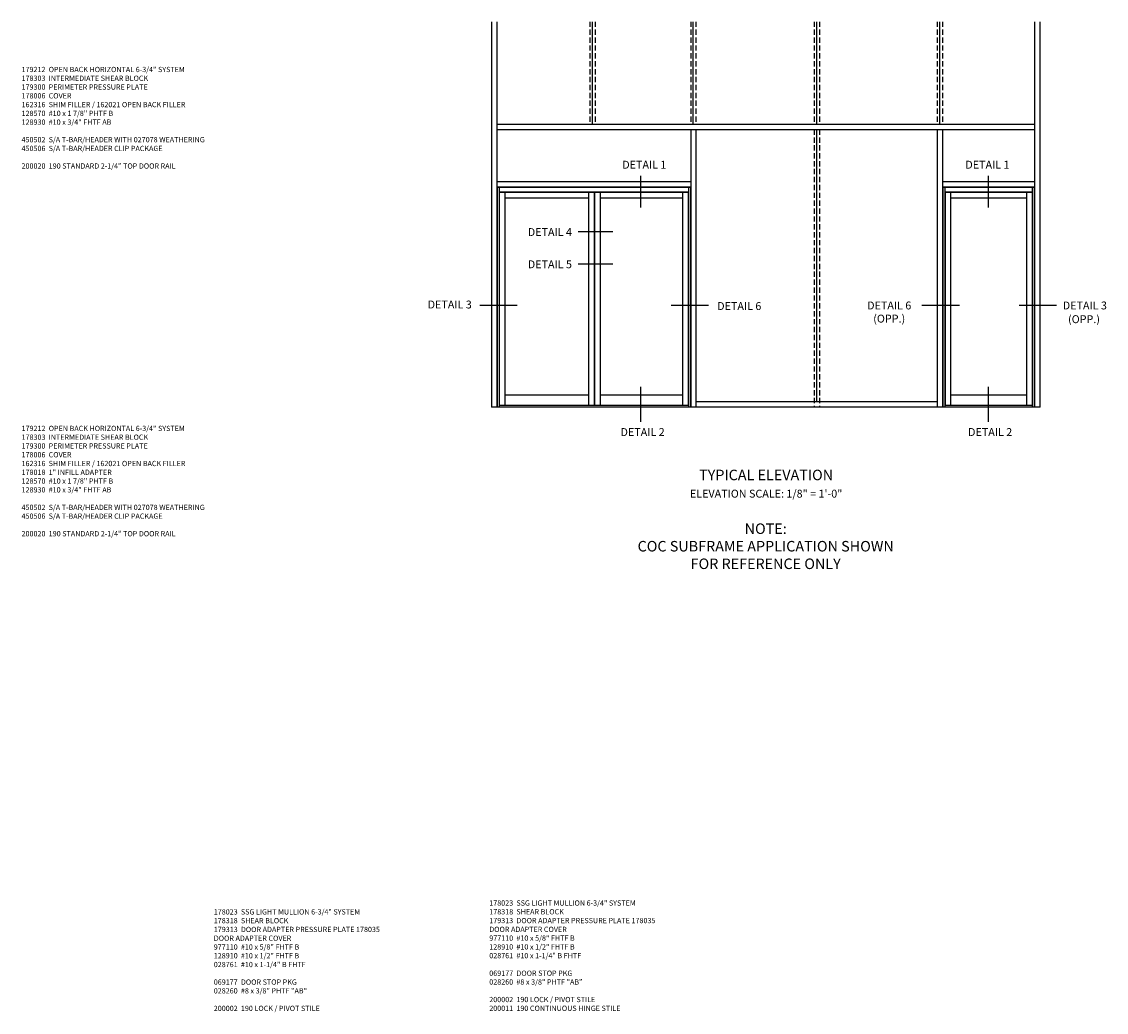
# Model space of a CAD drawing. Units: inches. Extents: x 0 to 187, y 0 to 117.
# Drawn here: x 127 to 178, y 60 to 107 of the extents above; entities that cross this region are included whole.
import ezdxf
from ezdxf.enums import TextEntityAlignment as Align

# ---------------------------------------------------------------- set-up
doc = ezdxf.new("R2010")
doc.units = ezdxf.units.IN
doc.header["$MEASUREMENT"] = 0
doc.linetypes.add('HIDDEN', pattern=[0.375, 0.25, -0.125])
doc.layers.get('0').update_dxf_attribs({"color": 4})
for name, color, linetype in [('HIDDEN', 3, 'HIDDEN'), ('PARTSLIST', 3, 'Continuous'), ('TEXT', 3, 'Continuous')]:
    doc.layers.add(name, color=color, linetype=linetype)
doc.styles.get("Standard").update_dxf_attribs({"font": 'arial.ttf'})

msp = doc.modelspace()

# ---------------------------------------------------------------- linework, layer by layer
for p, q in [((148.90785319, 107.47317226), (148.90785319, 89.16499281)), ((149.15785319, 107.47317226), (149.15785319, 89.16499281)), ((174.70082199, 107.47317226), (174.70082199, 89.16499281)), ((174.95082199, 107.47215298), (174.95082199, 89.16397353)), ((174.95082199, 107.47215298), (174.95082199, 89.16397353)), ((149.15785319, 102.60249281), (174.70082199, 102.60249281)), ((149.15785319, 102.35249281), (174.70082199, 102.35249281)), ((158.36879069, 102.35249281), (158.36879069, 89.16499281)), ((158.61879069, 102.35249281), (158.61879069, 89.16499281)), ((170.07582189, 102.35249281), (170.07582189, 89.16499281)), ((170.07582189, 102.35249281), (170.07582189, 89.16499281)), ((170.32582189, 102.35249281), (170.32582189, 89.16499281)), ((170.32582189, 102.35249281), (170.32582189, 89.16499281)), ((149.15785319, 99.88374281), (158.36879069, 99.88374281)), ((149.15785319, 99.63374281), (158.36879069, 99.63374281)), ((149.17347814, 99.61811781), (158.35316569, 99.61811781)), ((149.17347814, 99.61811781), (149.17347814, 89.16499281)), ((149.26722819, 99.61811781), (149.26722819, 89.16499281)), ((158.25941569, 99.61811781), (158.25941569, 89.16499281)), ((158.35316569, 99.61811781), (158.35316569, 89.16542995)), ((170.32582189, 99.88374281), (174.70082199, 99.88374281)), ((170.32582189, 99.63374281), (174.70082199, 99.63374281)), ((170.34144689, 99.61811781), (174.68519704, 99.61811781)), ((170.34144689, 99.61811781), (170.34144689, 89.16499281)), ((170.34144689, 99.61811781), (170.34144689, 89.16499281)), ((170.43519689, 99.61811781), (170.43519689, 89.16499281)), ((174.59144699, 99.61811781), (174.59144699, 89.16499281)), ((174.68519704, 99.61811781), (174.68519704, 89.16499281)), ((149.26722819, 99.39936781), (158.25941569, 99.39936781)), ((149.27894694, 99.38374281), (153.78675944, 99.38374281)), ((149.27894694, 99.38374281), (149.27894694, 89.25093661)), ((149.54457194, 99.38374281), (149.54457194, 89.25093661)), ((149.54457194, 99.10249281), (153.51332194, 99.10249281)), ((153.51332194, 99.38374281), (153.51332194, 89.25093661)), ((153.78675944, 99.38374281), (153.78675944, 89.25093661)), ((153.80238444, 99.38374281), (158.24769694, 99.38374281)), ((153.80238444, 99.38374281), (153.80238444, 89.25093661)), ((154.06800867, 99.38374281), (154.06800867, 89.25093661)), ((154.06800867, 99.10249281), (157.98207194, 99.10249281)), ((157.98207194, 99.38374281), (157.98207194, 89.25093661)), ((158.24769694, 99.38374281), (158.24769694, 89.25093661)), ((170.43519689, 99.39936781), (174.59144699, 99.39936781)), ((170.44691564, 99.38374281), (170.44691564, 89.25093661)), ((170.44691564, 99.38374281), (174.57972824, 99.38374281)), ((170.71254064, 99.38374281), (170.71254064, 89.25093661)), ((170.71254064, 99.10249281), (174.31410324, 99.10249281)), ((174.31410324, 99.38374281), (174.31410324, 89.25093661)), ((174.57972824, 99.38374281), (174.57972824, 89.25093661)), ((153.51332194, 89.73668032), (149.54457194, 89.73668032)), ((157.98207194, 89.73668032), (154.06800867, 89.73668032)), ((174.31410324, 89.73668032), (170.71254064, 89.73668032)), ((174.96644694, 89.16499281), (148.90785319, 89.16499281)), ((170.07582189, 89.41499281), (158.61879069, 89.41499281))]:
    msp.add_line(p, q)
at = {"ltscale": 0.25}
for p, q in [((153.70082194, 102.60249281), (153.70082194, 107.47317226)), ((158.49379069, 102.60249281), (158.49379069, 107.47317226)), ((164.35707194, 102.60249281), (164.35707194, 107.47317226)), ((170.20082189, 102.60249281), (170.20082189, 107.47317226)), ((164.35707194, 89.41499281), (164.35707194, 102.35249281)), ((158.25941569, 89.25093661), (149.26722819, 89.25093661)), ((174.59144699, 89.25093661), (170.43519689, 89.25093661))]:
    msp.add_line(p, q, dxfattribs=at)
at = {"layer": 'HIDDEN'}
for p, q in [((153.57582194, 107.47317226), (153.57582194, 102.60249281)), ((153.82582194, 107.47317226), (153.82582194, 102.60249281)), ((158.36879069, 107.47317226), (158.36879069, 102.60249281)), ((158.61879069, 107.47317226), (158.61879069, 102.60249281)), ((164.23207194, 107.47317226), (164.23207194, 102.60249281)), ((164.48207194, 107.47317226), (164.48207194, 102.60249281)), ((170.07582189, 107.47317226), (170.07582189, 102.60249281)), ((170.07582189, 107.47317226), (170.07582189, 102.60249281)), ((170.32582189, 107.47317226), (170.32582189, 102.60249281)), ((170.32582189, 107.47317226), (170.32582189, 102.60249281)), ((164.23207194, 102.35249281), (164.23207194, 89.16499281)), ((164.48207194, 102.35249281), (164.48207194, 89.16499281))]:
    msp.add_line(p, q, dxfattribs=at)
at = {"layer": 'TEXT'}
for p, q in [((155.99158468, 100.15601133), (155.99158468, 98.64208072)), ((172.49711975, 100.15601133), (172.49711975, 98.64208072)), ((154.66704902, 97.48968372), (153.02891232, 97.48968372)), ((154.66704902, 95.9583135), (153.02891232, 95.9583135)), ((150.12269118, 93.99069287), (148.35541262, 93.99069287)), ((159.21917457, 93.99069287), (157.43627107, 93.99069287)), ((171.12957409, 93.99069287), (169.34667058, 93.99069287)), ((175.7469049, 93.99069287), (173.9640014, 93.99069287)), ((155.99158468, 90.1377026), (155.99158468, 88.47527199)), ((172.49711975, 90.1377026), (172.49711975, 88.47527199))]:
    msp.add_line(p, q, dxfattribs=at)

# ---------------------------------------------------------------- texts
at = {"layer": 'PARTSLIST', "ltscale": 0.25, "char_height": 0.25, "attachment_point": 1}
for s, insert, width in [('179212  OPEN BACK HORIZONTAL 6-3/4" SYSTEM\\P178303  INTERMEDIATE SHEAR BLOCK\\P179300  PERIMETER PRESSURE PLATE\\P178006  COVER\\P162316  SHIM FILLER / 162021 OPEN BACK FILLER \\P128570  #10 x 1 7/8" PHTF B \\P128930  #10 x 3/4" FHTF AB \\P \\P450502  S/A T-BAR/HEADER WITH 027078 WEATHERING \\P450506  S/A T-BAR/HEADER CLIP PACKAGE\\P\\P200020  190 STANDARD 2-1/4" TOP DOOR RAIL', (126.58946184, 105.32849938), 9.8682242732), ('179212  OPEN BACK HORIZONTAL 6-3/4" SYSTEM\\P178303  INTERMEDIATE SHEAR BLOCK\\P179300  PERIMETER PRESSURE PLATE\\P178006  COVER\\P162316  SHIM FILLER / 162021 OPEN BACK FILLER\\P178018  1" INFILL ADAPTER \\P128570  #10 x 1 7/8" PHTF B \\P128930  #10 x 3/4" FHTF AB \\P \\P450502  S/A T-BAR/HEADER WITH 027078 WEATHERING \\P450506  S/A T-BAR/HEADER CLIP PACKAGE\\P\\P200020  190 STANDARD 2-1/4" TOP DOOR RAIL', (126.58946184, 88.2824536), 9.8682242732), ('178023  SSG LIGHT MULLION 6-3/4" SYSTEM\\P178318  SHEAR BLOCK\\P179313  DOOR ADAPTER PRESSURE PLATE 178035  DOOR ADAPTER COVER  \\P977110  #10 x 5/8" FHTF B \\P128910  #10 x 1/2" FHTF B\\P028761  #10 x 1-1/4" B FHTF\\P\\P069177  DOOR STOP PKG\\P028260  #8 x 3/8" PHTF "AB"\\P\\P200002  190 LOCK / PIVOT STILE\\P200011  190 CONTINUOUS HINGE STILE', (148.80236333, 65.74264053), 8.0735228513), ('178023  SSG LIGHT MULLION 6-3/4" SYSTEM\\P178318  SHEAR BLOCK\\P179313  DOOR ADAPTER PRESSURE PLATE 178035  DOOR ADAPTER COVER  \\P977110  #10 x 5/8" FHTF B \\P128910  #10 x 1/2" FHTF B\\P028761  #10 x 1-1/4" B FHTF\\P\\P069177  DOOR STOP PKG\\P028260  #8 x 3/8" PHTF "AB"\\P\\P200002  190 LOCK / PIVOT STILE', (135.71827109, 65.32154003), 8.0735228513)]:
    msp.add_mtext(s, dxfattribs=dict(at, insert=insert, width=width))
at = {"layer": 'TEXT'}
for s, p in [('DETAIL 1', (156.16651964, 100.49367912)), ('DETAIL 1', (172.46095263, 100.49367912)), ('DETAIL 4', (151.67973272, 97.29488757)), ('DETAIL 5', (151.67973272, 95.76351734)), ('DETAIL 3', (146.92362929, 93.85286035)), ('DETAIL 3', (177.08758696, 93.8085636)), ('(OPP.)', (177.04792368, 93.156847)), ('DETAIL 2', (156.08432441, 87.79711899)), ('DETAIL 2', (172.58985947, 87.79711899))]:
    msp.add_text(s, height=0.375, dxfattribs=at).set_placement(p, align=Align.CENTER)
at = {"layer": 'TEXT', "ltscale": 0.25, "attachment_point": 2}
for s, insert, char_height, width in [('DETAIL 6', (160.67524956, 94.15660186), 0.375, 2.2823303206), ('DETAIL 6\\P(OPP.)', (167.7976464, 94.1835636), 0.375, 2.2823303206), ('TYPICAL ELEVATION', (161.95082194, 86.19638963), 0.5, 10), ('NOTE:\\PCOC SUBFRAME APPLICATION SHOWN\\PFOR REFERENCE ONLY', (161.93160127, 83.64542131), 0.5, 14.5663016806)]:
    msp.add_mtext(s, dxfattribs=dict(at, insert=insert, char_height=char_height, width=width))
at = {"layer": 'TEXT', "insert": (161.95082194, 85.24627646), "char_height": 0.375, "width": 10, "attachment_point": 2}
msp.add_mtext('ELEVATION SCALE: 1/8" = 1\'-0"', dxfattribs=at)

doc.saveas('drawing.dxf')
